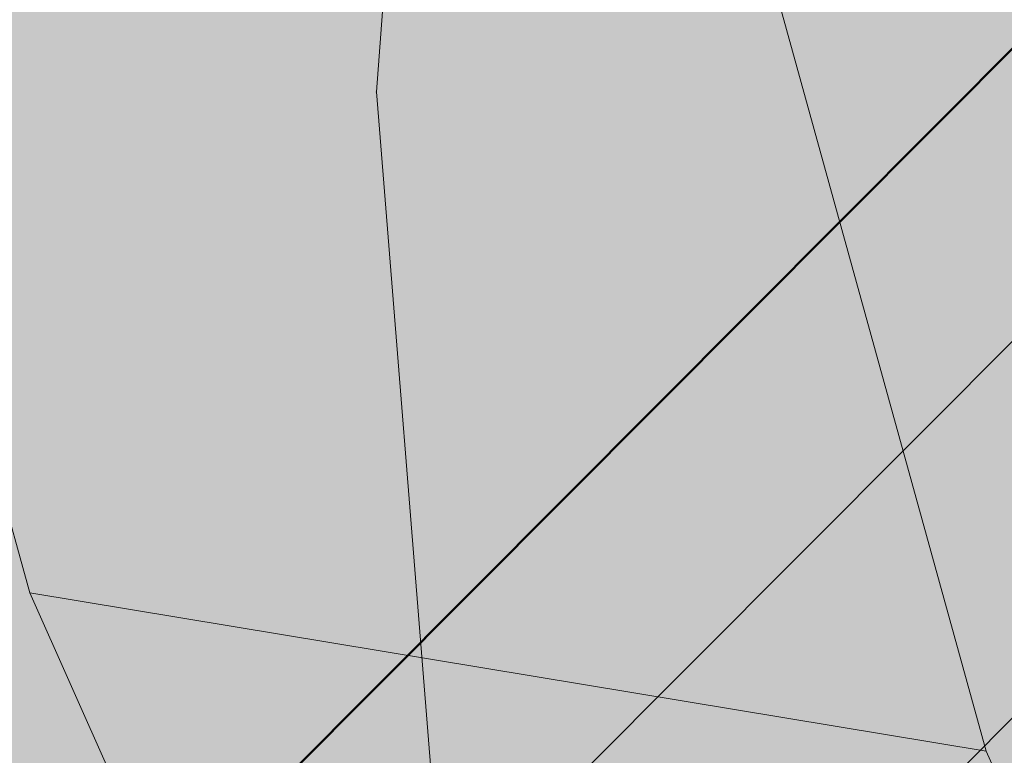
# Model space of a CAD drawing. Units: millimetres. Extents: x 6714 to 17495, y -53469 to -33775.
# Drawn here: x 10690 to 10690, y -42281 to -42281 of the extents above; entities that cross this region are included whole.
import ezdxf

# ---------------------------------------------------------------- set-up
doc = ezdxf.new("R2010")
doc.units = ezdxf.units.MM
doc.header["$MEASUREMENT"] = 0
doc.layers.add('0_Pen_No__4', color=7, linetype='Continuous', lineweight=5, true_color=0x783c00)
doc.layers.add('0_Pen_No__7', color=5, linetype='Continuous', lineweight=5)
doc.layers.add('A-DIMS_Pen_No__1', color=7, linetype='Continuous', lineweight=30)
doc.layers.add('A-DIMS', color=7, linetype='Continuous')
doc.styles.add('GENERATED_STYLE_1', font='Tahoma_1.ttf')
doc.dimstyles.new('GENERATED_STYLE__2', dxfattribs={"dimtxt": 200, "dimasz": 95, "dimexe": 0.18, "dimexo": 10000, "dimgap": 0.09, "dimtad": 1, "dimdec": 0, "dimzin": 0, "dimdsep": 46, "dimtxsty": 'GENERATED_STYLE_1', "dimblk": 'ARROWHEAD_6', "dimblk1": 'ARROWHEAD_6', "dimblk2": 'ARROWHEAD_6', "dimcen": 0.09, "dimclrd": 7, "dimclre": 7, "dimclrt": 7, "dimadec": 0, "dimazin": 0, "dimtfac": 1, "dimtdec": 4, "dimtmove": 0, "dimatfit": 3, "dimfxl": 1, "dimtolj": 1, "dimtzin": 0, "dimarcsym": 0})

# ---------------------------------------------------------------- blocks, each defined once
blk = doc.blocks.new('brusa_H')
at = {"layer": '0_Pen_No__4', "linetype": 'Continuous'}
blk.add_hatch(color=256, dxfattribs=at).paths.add_polyline_path([(0, -45), (1190, -45), (1190, 45), (0, 45)])
blk = doc.blocks.new('Sphere 12')
at = {"layer": '0_Pen_No__4', "linetype": 'Continuous'}
blk.add_arc((0, 0), 15, 180, 0, dxfattribs=at)
blk = doc.blocks.new('___SOLID3D___365B_BLOCK_', base_point=(3882.81529, -7657.85229, 1368.76347))
at = {"layer": '0_Pen_No__7', "linetype": 'Continuous'}
for p, q in [((3834.34957, -7703.43972, 1368.76347), (3928.22881, -7609.2236, 1368.76347)), ((3928.22881, -7609.2236, 1368.76347), (3834.34957, -7703.43972, 1368.76347)), ((3834.34957, -7703.43972, 1368.76347), (3928.22881, -7609.2236, 1368.76347)), ((3928.22881, -7609.2236, 1368.76347), (3834.34957, -7703.43972, 1368.76347))]:
    blk.add_line(p, q, dxfattribs=at)
blk = doc.blocks.new('___SOLID3D___36EB_BLOCK_', base_point=(3883.45502, -7657.27548, 1442.30651))
at = {"layer": '0_Pen_No__7', "linetype": 'Continuous'}
for p, q in [((3914.41362, -7622.77939, 1442.30651), (3849.06127, -7688.36672, 1442.30651)), ((3849.06127, -7688.36672, 1442.30651), (3914.41362, -7622.77939, 1442.30651)), ((3914.30054, -7622.8948, 1442.30651), (3849.17453, -7688.25344, 1442.30651)), ((3877.14682, -7660.73674, 1442.30651), (3880.7372, -7657.13346, 1442.30651)), ((3880.7372, -7657.13346, 1442.30651), (3877.14682, -7660.73674, 1442.30651))]:
    blk.add_line(p, q, dxfattribs=at)
blk = doc.blocks.new('___SOLID3D___3786_BLOCK_', base_point=(3883.46822, -7657.20038, 1710.52642))
at = {"layer": '0_Pen_No__7', "linetype": 'Continuous'}
for p, q in [((3878.30354, -7658.71486, 1710.52642), (3878.06938, -7657.86859, 1710.52642)), ((3878.06938, -7657.86859, 1710.52642), (3878.30354, -7658.71486, 1710.52642)), ((3878.92306, -7658.2143, 1710.52642), (3879.09795, -7658.84634, 1710.52642)), ((3879.09795, -7658.84634, 1710.52642), (3878.92306, -7658.2143, 1710.52642)), ((3878.66488, -7659.52384, 1710.52642), (3878.30354, -7658.71486, 1710.52642)), ((3878.30354, -7658.71486, 1710.52642), (3878.66488, -7659.52384, 1710.52642)), ((3879.09795, -7658.84634, 1710.52642), (3878.30354, -7658.71486, 1710.52642)), ((3878.30354, -7658.71486, 1710.52642), (3879.09795, -7658.84634, 1710.52642)), ((3879.09795, -7658.84634, 1710.52642), (3879.36781, -7659.45053, 1710.52642)), ((3879.36781, -7659.45053, 1710.52642), (3879.09795, -7658.84634, 1710.52642))]:
    blk.add_line(p, q, dxfattribs=at)
blk = doc.blocks.new('___SOLID3D___378A_BLOCK_', base_point=(3883.46822, -7657.20038, 1714.02642))
at = {"layer": '0_Pen_No__7', "linetype": 'Continuous'}
for p, q in [((3878.30354, -7658.71486, 1714.02642), (3878.06938, -7657.86859, 1714.02642)), ((3878.06938, -7657.86859, 1714.02642), (3878.30354, -7658.71486, 1714.02642)), ((3878.92306, -7658.2143, 1714.02642), (3879.09795, -7658.84634, 1714.02642)), ((3879.09795, -7658.84634, 1714.02642), (3878.92306, -7658.2143, 1714.02642)), ((3878.66488, -7659.52384, 1714.02642), (3878.30354, -7658.71486, 1714.02642)), ((3878.30354, -7658.71486, 1714.02642), (3878.66488, -7659.52384, 1714.02642)), ((3879.09795, -7658.84634, 1714.02642), (3878.30354, -7658.71486, 1714.02642)), ((3878.30354, -7658.71486, 1714.02642), (3879.09795, -7658.84634, 1714.02642)), ((3879.09795, -7658.84634, 1714.02642), (3879.36781, -7659.45053, 1714.02642)), ((3879.36781, -7659.45053, 1714.02642), (3879.09795, -7658.84634, 1714.02642))]:
    blk.add_line(p, q, dxfattribs=at)
blk = doc.blocks.new('___SOLID3D___378E_BLOCK_', base_point=(3883.46822, -7657.20038, 1717.52642))
at = {"layer": '0_Pen_No__7', "linetype": 'Continuous'}
for p, q in [((3878.30354, -7658.71486, 1717.52642), (3878.06938, -7657.86859, 1717.52642)), ((3878.06938, -7657.86859, 1717.52642), (3878.30354, -7658.71486, 1717.52642)), ((3878.92306, -7658.2143, 1717.52642), (3879.09795, -7658.84634, 1717.52642)), ((3879.09795, -7658.84634, 1717.52642), (3878.92306, -7658.2143, 1717.52642)), ((3878.66488, -7659.52384, 1717.52642), (3878.30354, -7658.71486, 1717.52642)), ((3878.30354, -7658.71486, 1717.52642), (3878.66488, -7659.52384, 1717.52642)), ((3879.09795, -7658.84634, 1717.52642), (3878.30354, -7658.71486, 1717.52642)), ((3878.30354, -7658.71486, 1717.52642), (3879.09795, -7658.84634, 1717.52642)), ((3879.09795, -7658.84634, 1717.52642), (3879.36781, -7659.45053, 1717.52642)), ((3879.36781, -7659.45053, 1717.52642), (3879.09795, -7658.84634, 1717.52642))]:
    blk.add_line(p, q, dxfattribs=at)
blk = doc.blocks.new('___SOLID3D___3792_BLOCK_', base_point=(3883.46822, -7657.20038, 1721.02642))
at = {"layer": '0_Pen_No__7', "linetype": 'Continuous'}
for p, q in [((3878.30354, -7658.71486, 1721.02642), (3878.06938, -7657.86859, 1721.02642)), ((3878.06938, -7657.86859, 1721.02642), (3878.30354, -7658.71486, 1721.02642)), ((3878.92306, -7658.2143, 1721.02642), (3879.09795, -7658.84634, 1721.02642)), ((3879.09795, -7658.84634, 1721.02642), (3878.92306, -7658.2143, 1721.02642)), ((3878.66488, -7659.52384, 1721.02642), (3878.30354, -7658.71486, 1721.02642)), ((3878.30354, -7658.71486, 1721.02642), (3878.66488, -7659.52384, 1721.02642)), ((3879.09795, -7658.84634, 1721.02642), (3878.30354, -7658.71486, 1721.02642)), ((3878.30354, -7658.71486, 1721.02642), (3879.09795, -7658.84634, 1721.02642)), ((3879.09795, -7658.84634, 1721.02642), (3879.36781, -7659.45053, 1721.02642)), ((3879.36781, -7659.45053, 1721.02642), (3879.09795, -7658.84634, 1721.02642))]:
    blk.add_line(p, q, dxfattribs=at)
blk = doc.blocks.new('___SOLID3D___3796_BLOCK_', base_point=(3883.46822, -7657.20038, 1724.52642))
at = {"layer": '0_Pen_No__7', "linetype": 'Continuous'}
for p, q in [((3878.30354, -7658.71486, 1724.52642), (3878.06938, -7657.86859, 1724.52642)), ((3878.06938, -7657.86859, 1724.52642), (3878.30354, -7658.71486, 1724.52642)), ((3878.92306, -7658.2143, 1724.52642), (3879.09795, -7658.84634, 1724.52642)), ((3879.09795, -7658.84634, 1724.52642), (3878.92306, -7658.2143, 1724.52642)), ((3878.66488, -7659.52384, 1724.52642), (3878.30354, -7658.71486, 1724.52642)), ((3878.30354, -7658.71486, 1724.52642), (3878.66488, -7659.52384, 1724.52642)), ((3879.09795, -7658.84634, 1724.52642), (3878.30354, -7658.71486, 1724.52642)), ((3878.30354, -7658.71486, 1724.52642), (3879.09795, -7658.84634, 1724.52642)), ((3879.09795, -7658.84634, 1724.52642), (3879.36781, -7659.45053, 1724.52642)), ((3879.36781, -7659.45053, 1724.52642), (3879.09795, -7658.84634, 1724.52642))]:
    blk.add_line(p, q, dxfattribs=at)
blk = doc.blocks.new('___SOLID3D___379A_BLOCK_', base_point=(3883.46822, -7657.20038, 1728.02642))
at = {"layer": '0_Pen_No__7', "linetype": 'Continuous'}
for p, q in [((3878.30354, -7658.71486, 1728.02642), (3878.06938, -7657.86859, 1728.02642)), ((3878.06938, -7657.86859, 1728.02642), (3878.30354, -7658.71486, 1728.02642)), ((3878.92306, -7658.2143, 1728.02642), (3879.09795, -7658.84634, 1728.02642)), ((3879.09795, -7658.84634, 1728.02642), (3878.92306, -7658.2143, 1728.02642)), ((3878.66488, -7659.52384, 1728.02642), (3878.30354, -7658.71486, 1728.02642)), ((3878.30354, -7658.71486, 1728.02642), (3878.66488, -7659.52384, 1728.02642)), ((3879.09795, -7658.84634, 1728.02642), (3878.30354, -7658.71486, 1728.02642)), ((3878.30354, -7658.71486, 1728.02642), (3879.09795, -7658.84634, 1728.02642)), ((3879.09795, -7658.84634, 1728.02642), (3879.36781, -7659.45053, 1728.02642)), ((3879.36781, -7659.45053, 1728.02642), (3879.09795, -7658.84634, 1728.02642))]:
    blk.add_line(p, q, dxfattribs=at)
blk = doc.blocks.new('___SOLID3D___379E_BLOCK_', base_point=(3883.46822, -7657.20038, 1731.52642))
at = {"layer": '0_Pen_No__7', "linetype": 'Continuous'}
for p, q in [((3878.30354, -7658.71486, 1731.52642), (3878.06938, -7657.86859, 1731.52642)), ((3878.06938, -7657.86859, 1731.52642), (3878.30354, -7658.71486, 1731.52642)), ((3878.92306, -7658.2143, 1731.52642), (3879.09795, -7658.84634, 1731.52642)), ((3879.09795, -7658.84634, 1731.52642), (3878.92306, -7658.2143, 1731.52642)), ((3878.66488, -7659.52384, 1731.52642), (3878.30354, -7658.71486, 1731.52642)), ((3878.30354, -7658.71486, 1731.52642), (3878.66488, -7659.52384, 1731.52642)), ((3879.09795, -7658.84634, 1731.52642), (3878.30354, -7658.71486, 1731.52642)), ((3878.30354, -7658.71486, 1731.52642), (3879.09795, -7658.84634, 1731.52642)), ((3879.09795, -7658.84634, 1731.52642), (3879.36781, -7659.45053, 1731.52642)), ((3879.36781, -7659.45053, 1731.52642), (3879.09795, -7658.84634, 1731.52642))]:
    blk.add_line(p, q, dxfattribs=at)
blk = doc.blocks.new('___SOLID3D___37A2_BLOCK_', base_point=(3883.46822, -7657.20038, 1735.02642))
at = {"layer": '0_Pen_No__7', "linetype": 'Continuous'}
for p, q in [((3878.30354, -7658.71486, 1735.02642), (3878.06938, -7657.86859, 1735.02642)), ((3878.06938, -7657.86859, 1735.02642), (3878.30354, -7658.71486, 1735.02642)), ((3878.92306, -7658.2143, 1735.02642), (3879.09795, -7658.84634, 1735.02642)), ((3879.09795, -7658.84634, 1735.02642), (3878.92306, -7658.2143, 1735.02642)), ((3878.66488, -7659.52384, 1735.02642), (3878.30354, -7658.71486, 1735.02642)), ((3878.30354, -7658.71486, 1735.02642), (3878.66488, -7659.52384, 1735.02642)), ((3879.09795, -7658.84634, 1735.02642), (3878.30354, -7658.71486, 1735.02642)), ((3878.30354, -7658.71486, 1735.02642), (3879.09795, -7658.84634, 1735.02642)), ((3879.09795, -7658.84634, 1735.02642), (3879.36781, -7659.45053, 1735.02642)), ((3879.36781, -7659.45053, 1735.02642), (3879.09795, -7658.84634, 1735.02642))]:
    blk.add_line(p, q, dxfattribs=at)
blk = doc.blocks.new('___SOLID3D___37A6_BLOCK_', base_point=(3883.46822, -7657.20038, 1738.52642))
at = {"layer": '0_Pen_No__7', "linetype": 'Continuous'}
for p, q in [((3878.30354, -7658.71486, 1738.52642), (3878.06938, -7657.86859, 1738.52642)), ((3878.06938, -7657.86859, 1738.52642), (3878.30354, -7658.71486, 1738.52642)), ((3878.92306, -7658.2143, 1738.52642), (3879.09795, -7658.84634, 1738.52642)), ((3879.09795, -7658.84634, 1738.52642), (3878.92306, -7658.2143, 1738.52642)), ((3878.66488, -7659.52384, 1738.52642), (3878.30354, -7658.71486, 1738.52642)), ((3878.30354, -7658.71486, 1738.52642), (3878.66488, -7659.52384, 1738.52642)), ((3879.09795, -7658.84634, 1738.52642), (3878.30354, -7658.71486, 1738.52642)), ((3878.30354, -7658.71486, 1738.52642), (3879.09795, -7658.84634, 1738.52642)), ((3879.09795, -7658.84634, 1738.52642), (3879.36781, -7659.45053, 1738.52642)), ((3879.36781, -7659.45053, 1738.52642), (3879.09795, -7658.84634, 1738.52642))]:
    blk.add_line(p, q, dxfattribs=at)
blk = doc.blocks.new('___SOLID3D___37AA_BLOCK_', base_point=(3883.46822, -7657.20038, 1742.02642))
at = {"layer": '0_Pen_No__7', "linetype": 'Continuous'}
for p, q in [((3878.30354, -7658.71486, 1742.02642), (3878.06938, -7657.86859, 1742.02642)), ((3878.06938, -7657.86859, 1742.02642), (3878.30354, -7658.71486, 1742.02642)), ((3878.92306, -7658.2143, 1742.02642), (3879.09795, -7658.84634, 1742.02642)), ((3879.09795, -7658.84634, 1742.02642), (3878.92306, -7658.2143, 1742.02642)), ((3878.66488, -7659.52384, 1742.02642), (3878.30354, -7658.71486, 1742.02642)), ((3878.30354, -7658.71486, 1742.02642), (3878.66488, -7659.52384, 1742.02642)), ((3879.09795, -7658.84634, 1742.02642), (3878.30354, -7658.71486, 1742.02642)), ((3878.30354, -7658.71486, 1742.02642), (3879.09795, -7658.84634, 1742.02642)), ((3879.09795, -7658.84634, 1742.02642), (3879.36781, -7659.45053, 1742.02642)), ((3879.36781, -7659.45053, 1742.02642), (3879.09795, -7658.84634, 1742.02642))]:
    blk.add_line(p, q, dxfattribs=at)
blk = doc.blocks.new('___SOLID3D___37AE_BLOCK_', base_point=(3883.46822, -7657.20038, 1745.52642))
at = {"layer": '0_Pen_No__7', "linetype": 'Continuous'}
for p, q in [((3878.30354, -7658.71486, 1745.52642), (3878.06938, -7657.86859, 1745.52642)), ((3878.06938, -7657.86859, 1745.52642), (3878.30354, -7658.71486, 1745.52642)), ((3878.92306, -7658.2143, 1745.52642), (3879.09795, -7658.84634, 1745.52642)), ((3879.09795, -7658.84634, 1745.52642), (3878.92306, -7658.2143, 1745.52642)), ((3878.66488, -7659.52384, 1745.52642), (3878.30354, -7658.71486, 1745.52642)), ((3878.30354, -7658.71486, 1745.52642), (3878.66488, -7659.52384, 1745.52642)), ((3879.09795, -7658.84634, 1745.52642), (3878.30354, -7658.71486, 1745.52642)), ((3878.30354, -7658.71486, 1745.52642), (3879.09795, -7658.84634, 1745.52642)), ((3879.09795, -7658.84634, 1745.52642), (3879.36781, -7659.45053, 1745.52642)), ((3879.36781, -7659.45053, 1745.52642), (3879.09795, -7658.84634, 1745.52642))]:
    blk.add_line(p, q, dxfattribs=at)
blk = doc.blocks.new('___SOLID3D___37B2_BLOCK_', base_point=(3883.46822, -7657.20038, 1749.02642))
at = {"layer": '0_Pen_No__7', "linetype": 'Continuous'}
for p, q in [((3878.30354, -7658.71486, 1749.02642), (3878.06938, -7657.86859, 1749.02642)), ((3878.06938, -7657.86859, 1749.02642), (3878.30354, -7658.71486, 1749.02642)), ((3878.92306, -7658.2143, 1749.02642), (3879.09795, -7658.84634, 1749.02642)), ((3879.09795, -7658.84634, 1749.02642), (3878.92306, -7658.2143, 1749.02642)), ((3878.66488, -7659.52384, 1749.02642), (3878.30354, -7658.71486, 1749.02642)), ((3878.30354, -7658.71486, 1749.02642), (3878.66488, -7659.52384, 1749.02642)), ((3879.09795, -7658.84634, 1749.02642), (3878.30354, -7658.71486, 1749.02642)), ((3878.30354, -7658.71486, 1749.02642), (3879.09795, -7658.84634, 1749.02642)), ((3879.09795, -7658.84634, 1749.02642), (3879.36781, -7659.45053, 1749.02642)), ((3879.36781, -7659.45053, 1749.02642), (3879.09795, -7658.84634, 1749.02642))]:
    blk.add_line(p, q, dxfattribs=at)
blk = doc.blocks.new('___SOLID3D___37B6_BLOCK_', base_point=(3883.46822, -7657.20038, 1752.52642))
at = {"layer": '0_Pen_No__7', "linetype": 'Continuous'}
for p, q in [((3878.30354, -7658.71486, 1752.52642), (3878.06938, -7657.86859, 1752.52642)), ((3878.06938, -7657.86859, 1752.52642), (3878.30354, -7658.71486, 1752.52642)), ((3878.92306, -7658.2143, 1752.52642), (3879.09795, -7658.84634, 1752.52642)), ((3879.09795, -7658.84634, 1752.52642), (3878.92306, -7658.2143, 1752.52642)), ((3878.66488, -7659.52384, 1752.52642), (3878.30354, -7658.71486, 1752.52642)), ((3878.30354, -7658.71486, 1752.52642), (3878.66488, -7659.52384, 1752.52642)), ((3879.09795, -7658.84634, 1752.52642), (3878.30354, -7658.71486, 1752.52642)), ((3878.30354, -7658.71486, 1752.52642), (3879.09795, -7658.84634, 1752.52642)), ((3879.09795, -7658.84634, 1752.52642), (3879.36781, -7659.45053, 1752.52642)), ((3879.36781, -7659.45053, 1752.52642), (3879.09795, -7658.84634, 1752.52642))]:
    blk.add_line(p, q, dxfattribs=at)
blk = doc.blocks.new('___SOLID3D___37BE_BLOCK_', base_point=(3883.46822, -7657.20038, 1756.02642))
at = {"layer": '0_Pen_No__7', "linetype": 'Continuous'}
for p, q in [((3878.30354, -7658.71486, 1756.02642), (3878.06938, -7657.86859, 1756.02642)), ((3878.06938, -7657.86859, 1756.02642), (3878.30354, -7658.71486, 1756.02642)), ((3878.92306, -7658.2143, 1756.02642), (3879.09795, -7658.84634, 1756.02642)), ((3879.09795, -7658.84634, 1756.02642), (3878.92306, -7658.2143, 1756.02642)), ((3878.66488, -7659.52384, 1756.02642), (3878.30354, -7658.71486, 1756.02642)), ((3878.30354, -7658.71486, 1756.02642), (3878.66488, -7659.52384, 1756.02642)), ((3879.09795, -7658.84634, 1756.02642), (3878.30354, -7658.71486, 1756.02642)), ((3878.30354, -7658.71486, 1756.02642), (3879.09795, -7658.84634, 1756.02642)), ((3879.09795, -7658.84634, 1756.02642), (3879.36781, -7659.45053, 1756.02642)), ((3879.36781, -7659.45053, 1756.02642), (3879.09795, -7658.84634, 1756.02642))]:
    blk.add_line(p, q, dxfattribs=at)
blk = doc.blocks.new('___SOLID3D___37C2_BLOCK_', base_point=(3883.46822, -7657.20038, 1759.52642))
at = {"layer": '0_Pen_No__7', "linetype": 'Continuous'}
for p, q in [((3878.30354, -7658.71486, 1759.52642), (3878.06938, -7657.86859, 1759.52642)), ((3878.06938, -7657.86859, 1759.52642), (3878.30354, -7658.71486, 1759.52642)), ((3878.92306, -7658.2143, 1759.52642), (3879.09795, -7658.84634, 1759.52642)), ((3879.09795, -7658.84634, 1759.52642), (3878.92306, -7658.2143, 1759.52642)), ((3878.66488, -7659.52384, 1759.52642), (3878.30354, -7658.71486, 1759.52642)), ((3878.30354, -7658.71486, 1759.52642), (3878.66488, -7659.52384, 1759.52642)), ((3879.09795, -7658.84634, 1759.52642), (3878.30354, -7658.71486, 1759.52642)), ((3878.30354, -7658.71486, 1759.52642), (3879.09795, -7658.84634, 1759.52642)), ((3879.09795, -7658.84634, 1759.52642), (3879.36781, -7659.45053, 1759.52642)), ((3879.36781, -7659.45053, 1759.52642), (3879.09795, -7658.84634, 1759.52642))]:
    blk.add_line(p, q, dxfattribs=at)
blk = doc.blocks.new('___SOLID3D___37C6_BLOCK_', base_point=(3883.46822, -7657.20038, 1763.02642))
at = {"layer": '0_Pen_No__7', "linetype": 'Continuous'}
for p, q in [((3878.30354, -7658.71486, 1763.02642), (3878.06938, -7657.86859, 1763.02642)), ((3878.06938, -7657.86859, 1763.02642), (3878.30354, -7658.71486, 1763.02642)), ((3878.92306, -7658.2143, 1763.02642), (3879.09795, -7658.84634, 1763.02642)), ((3879.09795, -7658.84634, 1763.02642), (3878.92306, -7658.2143, 1763.02642)), ((3878.66488, -7659.52384, 1763.02642), (3878.30354, -7658.71486, 1763.02642)), ((3878.30354, -7658.71486, 1763.02642), (3878.66488, -7659.52384, 1763.02642)), ((3879.09795, -7658.84634, 1763.02642), (3878.30354, -7658.71486, 1763.02642)), ((3878.30354, -7658.71486, 1763.02642), (3879.09795, -7658.84634, 1763.02642)), ((3879.09795, -7658.84634, 1763.02642), (3879.36781, -7659.45053, 1763.02642)), ((3879.36781, -7659.45053, 1763.02642), (3879.09795, -7658.84634, 1763.02642))]:
    blk.add_line(p, q, dxfattribs=at)
blk = doc.blocks.new('___SOLID3D___37CA_BLOCK_', base_point=(3883.46822, -7657.20038, 1766.52642))
at = {"layer": '0_Pen_No__7', "linetype": 'Continuous'}
for p, q in [((3878.30354, -7658.71486, 1766.52642), (3878.06938, -7657.86859, 1766.52642)), ((3878.06938, -7657.86859, 1766.52642), (3878.30354, -7658.71486, 1766.52642)), ((3878.92306, -7658.2143, 1766.52642), (3879.09795, -7658.84634, 1766.52642)), ((3879.09795, -7658.84634, 1766.52642), (3878.92306, -7658.2143, 1766.52642)), ((3878.66488, -7659.52384, 1766.52642), (3878.30354, -7658.71486, 1766.52642)), ((3878.30354, -7658.71486, 1766.52642), (3878.66488, -7659.52384, 1766.52642)), ((3879.09795, -7658.84634, 1766.52642), (3878.30354, -7658.71486, 1766.52642)), ((3878.30354, -7658.71486, 1766.52642), (3879.09795, -7658.84634, 1766.52642)), ((3879.09795, -7658.84634, 1766.52642), (3879.36781, -7659.45053, 1766.52642)), ((3879.36781, -7659.45053, 1766.52642), (3879.09795, -7658.84634, 1766.52642))]:
    blk.add_line(p, q, dxfattribs=at)
blk = doc.blocks.new('___SOLID3D___37CE_BLOCK_', base_point=(3883.46822, -7657.20038, 1770.02642))
at = {"layer": '0_Pen_No__7', "linetype": 'Continuous'}
for p, q in [((3878.30354, -7658.71486, 1770.02642), (3878.06938, -7657.86859, 1770.02642)), ((3878.06938, -7657.86859, 1770.02642), (3878.30354, -7658.71486, 1770.02642)), ((3878.92306, -7658.2143, 1770.02642), (3879.09795, -7658.84634, 1770.02642)), ((3879.09795, -7658.84634, 1770.02642), (3878.92306, -7658.2143, 1770.02642)), ((3878.66488, -7659.52384, 1770.02642), (3878.30354, -7658.71486, 1770.02642)), ((3878.30354, -7658.71486, 1770.02642), (3878.66488, -7659.52384, 1770.02642)), ((3879.09795, -7658.84634, 1770.02642), (3878.30354, -7658.71486, 1770.02642)), ((3878.30354, -7658.71486, 1770.02642), (3879.09795, -7658.84634, 1770.02642)), ((3879.09795, -7658.84634, 1770.02642), (3879.36781, -7659.45053, 1770.02642)), ((3879.36781, -7659.45053, 1770.02642), (3879.09795, -7658.84634, 1770.02642))]:
    blk.add_line(p, q, dxfattribs=at)
blk = doc.blocks.new('___SOLID3D___37D2_BLOCK_', base_point=(3883.46822, -7657.20038, 1773.52642))
at = {"layer": '0_Pen_No__7', "linetype": 'Continuous'}
for p, q in [((3878.30354, -7658.71486, 1773.52642), (3878.06938, -7657.86859, 1773.52642)), ((3878.06938, -7657.86859, 1773.52642), (3878.30354, -7658.71486, 1773.52642)), ((3878.92306, -7658.2143, 1773.52642), (3879.09795, -7658.84634, 1773.52642)), ((3879.09795, -7658.84634, 1773.52642), (3878.92306, -7658.2143, 1773.52642)), ((3878.66488, -7659.52384, 1773.52642), (3878.30354, -7658.71486, 1773.52642)), ((3878.30354, -7658.71486, 1773.52642), (3878.66488, -7659.52384, 1773.52642)), ((3879.09795, -7658.84634, 1773.52642), (3878.30354, -7658.71486, 1773.52642)), ((3878.30354, -7658.71486, 1773.52642), (3879.09795, -7658.84634, 1773.52642)), ((3879.09795, -7658.84634, 1773.52642), (3879.36781, -7659.45053, 1773.52642)), ((3879.36781, -7659.45053, 1773.52642), (3879.09795, -7658.84634, 1773.52642))]:
    blk.add_line(p, q, dxfattribs=at)
blk = doc.blocks.new('___SOLID3D___37D6_BLOCK_', base_point=(3883.46822, -7657.20038, 1777.02642))
at = {"layer": '0_Pen_No__7', "linetype": 'Continuous'}
for p, q in [((3878.30354, -7658.71486, 1777.02642), (3878.06938, -7657.86859, 1777.02642)), ((3878.06938, -7657.86859, 1777.02642), (3878.30354, -7658.71486, 1777.02642)), ((3878.92306, -7658.2143, 1777.02642), (3879.09795, -7658.84634, 1777.02642)), ((3879.09795, -7658.84634, 1777.02642), (3878.92306, -7658.2143, 1777.02642)), ((3878.66488, -7659.52384, 1777.02642), (3878.30354, -7658.71486, 1777.02642)), ((3878.30354, -7658.71486, 1777.02642), (3878.66488, -7659.52384, 1777.02642)), ((3879.09795, -7658.84634, 1777.02642), (3878.30354, -7658.71486, 1777.02642)), ((3878.30354, -7658.71486, 1777.02642), (3879.09795, -7658.84634, 1777.02642)), ((3879.09795, -7658.84634, 1777.02642), (3879.36781, -7659.45053, 1777.02642)), ((3879.36781, -7659.45053, 1777.02642), (3879.09795, -7658.84634, 1777.02642))]:
    blk.add_line(p, q, dxfattribs=at)
blk = doc.blocks.new('___SOLID3D___37DA_BLOCK_', base_point=(3883.46822, -7657.20038, 1780.52642))
at = {"layer": '0_Pen_No__7', "linetype": 'Continuous'}
for p, q in [((3878.30354, -7658.71486, 1780.52642), (3878.06938, -7657.86859, 1780.52642)), ((3878.06938, -7657.86859, 1780.52642), (3878.30354, -7658.71486, 1780.52642)), ((3878.92306, -7658.2143, 1780.52642), (3879.09795, -7658.84634, 1780.52642)), ((3879.09795, -7658.84634, 1780.52642), (3878.92306, -7658.2143, 1780.52642)), ((3878.66488, -7659.52384, 1780.52642), (3878.30354, -7658.71486, 1780.52642)), ((3878.30354, -7658.71486, 1780.52642), (3878.66488, -7659.52384, 1780.52642)), ((3879.09795, -7658.84634, 1780.52642), (3878.30354, -7658.71486, 1780.52642)), ((3878.30354, -7658.71486, 1780.52642), (3879.09795, -7658.84634, 1780.52642)), ((3879.09795, -7658.84634, 1780.52642), (3879.36781, -7659.45053, 1780.52642)), ((3879.36781, -7659.45053, 1780.52642), (3879.09795, -7658.84634, 1780.52642))]:
    blk.add_line(p, q, dxfattribs=at)
blk = doc.blocks.new('___SOLID3D___37DE_BLOCK_', base_point=(3883.46822, -7657.20038, 1784.02642))
at = {"layer": '0_Pen_No__7', "linetype": 'Continuous'}
for p, q in [((3878.30354, -7658.71486, 1784.02642), (3878.06938, -7657.86859, 1784.02642)), ((3878.06938, -7657.86859, 1784.02642), (3878.30354, -7658.71486, 1784.02642)), ((3878.92306, -7658.2143, 1784.02642), (3879.09795, -7658.84634, 1784.02642)), ((3879.09795, -7658.84634, 1784.02642), (3878.92306, -7658.2143, 1784.02642)), ((3878.66488, -7659.52384, 1784.02642), (3878.30354, -7658.71486, 1784.02642)), ((3878.30354, -7658.71486, 1784.02642), (3878.66488, -7659.52384, 1784.02642)), ((3879.09795, -7658.84634, 1784.02642), (3878.30354, -7658.71486, 1784.02642)), ((3878.30354, -7658.71486, 1784.02642), (3879.09795, -7658.84634, 1784.02642)), ((3879.09795, -7658.84634, 1784.02642), (3879.36781, -7659.45053, 1784.02642)), ((3879.36781, -7659.45053, 1784.02642), (3879.09795, -7658.84634, 1784.02642))]:
    blk.add_line(p, q, dxfattribs=at)
blk = doc.blocks.new('___SOLID3D___37E2_BLOCK_', base_point=(3883.46822, -7657.20038, 1787.52642))
at = {"layer": '0_Pen_No__7', "linetype": 'Continuous'}
for p, q in [((3878.30354, -7658.71486, 1787.52642), (3878.06938, -7657.86859, 1787.52642)), ((3878.06938, -7657.86859, 1787.52642), (3878.30354, -7658.71486, 1787.52642)), ((3878.92306, -7658.2143, 1787.52642), (3879.09795, -7658.84634, 1787.52642)), ((3879.09795, -7658.84634, 1787.52642), (3878.92306, -7658.2143, 1787.52642)), ((3878.66488, -7659.52384, 1787.52642), (3878.30354, -7658.71486, 1787.52642)), ((3878.30354, -7658.71486, 1787.52642), (3878.66488, -7659.52384, 1787.52642)), ((3879.09795, -7658.84634, 1787.52642), (3878.30354, -7658.71486, 1787.52642)), ((3878.30354, -7658.71486, 1787.52642), (3879.09795, -7658.84634, 1787.52642)), ((3879.09795, -7658.84634, 1787.52642), (3879.36781, -7659.45053, 1787.52642)), ((3879.36781, -7659.45053, 1787.52642), (3879.09795, -7658.84634, 1787.52642))]:
    blk.add_line(p, q, dxfattribs=at)
blk = doc.blocks.new('___SOLID3D___37E6_BLOCK_', base_point=(3883.46822, -7657.20038, 1791.02642))
at = {"layer": '0_Pen_No__7', "linetype": 'Continuous'}
for p, q in [((3878.30354, -7658.71486, 1791.02642), (3878.06938, -7657.86859, 1791.02642)), ((3878.06938, -7657.86859, 1791.02642), (3878.30354, -7658.71486, 1791.02642)), ((3878.92306, -7658.2143, 1791.02642), (3879.09795, -7658.84634, 1791.02642)), ((3879.09795, -7658.84634, 1791.02642), (3878.92306, -7658.2143, 1791.02642)), ((3878.66488, -7659.52384, 1791.02642), (3878.30354, -7658.71486, 1791.02642)), ((3878.30354, -7658.71486, 1791.02642), (3878.66488, -7659.52384, 1791.02642)), ((3879.09795, -7658.84634, 1791.02642), (3878.30354, -7658.71486, 1791.02642)), ((3878.30354, -7658.71486, 1791.02642), (3879.09795, -7658.84634, 1791.02642)), ((3879.09795, -7658.84634, 1791.02642), (3879.36781, -7659.45053, 1791.02642)), ((3879.36781, -7659.45053, 1791.02642), (3879.09795, -7658.84634, 1791.02642))]:
    blk.add_line(p, q, dxfattribs=at)
blk = doc.blocks.new('___SOLID3D___37EA_BLOCK_', base_point=(3883.46822, -7657.20038, 1794.52642))
at = {"layer": '0_Pen_No__7', "linetype": 'Continuous'}
for p, q in [((3878.30354, -7658.71486, 1794.52642), (3878.06938, -7657.86859, 1794.52642)), ((3878.06938, -7657.86859, 1794.52642), (3878.30354, -7658.71486, 1794.52642)), ((3878.92306, -7658.2143, 1794.52642), (3879.09795, -7658.84634, 1794.52642)), ((3879.09795, -7658.84634, 1794.52642), (3878.92306, -7658.2143, 1794.52642)), ((3878.66488, -7659.52384, 1794.52642), (3878.30354, -7658.71486, 1794.52642)), ((3878.30354, -7658.71486, 1794.52642), (3878.66488, -7659.52384, 1794.52642)), ((3879.09795, -7658.84634, 1794.52642), (3878.30354, -7658.71486, 1794.52642)), ((3878.30354, -7658.71486, 1794.52642), (3879.09795, -7658.84634, 1794.52642)), ((3879.09795, -7658.84634, 1794.52642), (3879.36781, -7659.45053, 1794.52642)), ((3879.36781, -7659.45053, 1794.52642), (3879.09795, -7658.84634, 1794.52642))]:
    blk.add_line(p, q, dxfattribs=at)
blk = doc.blocks.new('___SOLID3D___37F3_BLOCK_', base_point=(3883.46822, -7657.20038, 1798.02642))
at = {"layer": '0_Pen_No__7', "linetype": 'Continuous'}
for p, q in [((3878.30354, -7658.71486, 1798.02642), (3878.06938, -7657.86859, 1798.02642)), ((3878.06938, -7657.86859, 1798.02642), (3878.30354, -7658.71486, 1798.02642)), ((3878.92306, -7658.2143, 1798.02642), (3879.09795, -7658.84634, 1798.02642)), ((3879.09795, -7658.84634, 1798.02642), (3878.92306, -7658.2143, 1798.02642)), ((3878.66488, -7659.52384, 1798.02642), (3878.30354, -7658.71486, 1798.02642)), ((3878.30354, -7658.71486, 1798.02642), (3878.66488, -7659.52384, 1798.02642)), ((3879.09795, -7658.84634, 1798.02642), (3878.30354, -7658.71486, 1798.02642)), ((3878.30354, -7658.71486, 1798.02642), (3879.09795, -7658.84634, 1798.02642)), ((3879.09795, -7658.84634, 1798.02642), (3879.36781, -7659.45053, 1798.02642)), ((3879.36781, -7659.45053, 1798.02642), (3879.09795, -7658.84634, 1798.02642))]:
    blk.add_line(p, q, dxfattribs=at)
blk = doc.blocks.new('___SOLID3D___37F7_BLOCK_', base_point=(3883.46822, -7657.20038, 1801.52642))
at = {"layer": '0_Pen_No__7', "linetype": 'Continuous'}
for p, q in [((3878.30354, -7658.71486, 1801.52642), (3878.06938, -7657.86859, 1801.52642)), ((3878.06938, -7657.86859, 1801.52642), (3878.30354, -7658.71486, 1801.52642)), ((3878.92306, -7658.2143, 1801.52642), (3879.09795, -7658.84634, 1801.52642)), ((3879.09795, -7658.84634, 1801.52642), (3878.92306, -7658.2143, 1801.52642)), ((3878.66488, -7659.52384, 1801.52642), (3878.30354, -7658.71486, 1801.52642)), ((3878.30354, -7658.71486, 1801.52642), (3878.66488, -7659.52384, 1801.52642)), ((3879.09795, -7658.84634, 1801.52642), (3878.30354, -7658.71486, 1801.52642)), ((3878.30354, -7658.71486, 1801.52642), (3879.09795, -7658.84634, 1801.52642)), ((3879.09795, -7658.84634, 1801.52642), (3879.36781, -7659.45053, 1801.52642)), ((3879.36781, -7659.45053, 1801.52642), (3879.09795, -7658.84634, 1801.52642))]:
    blk.add_line(p, q, dxfattribs=at)
blk = doc.blocks.new('___SOLID3D___37FB_BLOCK_', base_point=(3883.46822, -7657.20038, 1805.02642))
at = {"layer": '0_Pen_No__7', "linetype": 'Continuous'}
for p, q in [((3878.30354, -7658.71486, 1805.02642), (3878.06938, -7657.86859, 1805.02642)), ((3878.06938, -7657.86859, 1805.02642), (3878.30354, -7658.71486, 1805.02642)), ((3878.92306, -7658.2143, 1805.02642), (3879.09795, -7658.84634, 1805.02642)), ((3879.09795, -7658.84634, 1805.02642), (3878.92306, -7658.2143, 1805.02642)), ((3878.66488, -7659.52384, 1805.02642), (3878.30354, -7658.71486, 1805.02642)), ((3878.30354, -7658.71486, 1805.02642), (3878.66488, -7659.52384, 1805.02642)), ((3879.09795, -7658.84634, 1805.02642), (3878.30354, -7658.71486, 1805.02642)), ((3878.30354, -7658.71486, 1805.02642), (3879.09795, -7658.84634, 1805.02642)), ((3879.09795, -7658.84634, 1805.02642), (3879.36781, -7659.45053, 1805.02642)), ((3879.36781, -7659.45053, 1805.02642), (3879.09795, -7658.84634, 1805.02642))]:
    blk.add_line(p, q, dxfattribs=at)
blk = doc.blocks.new('___SOLID3D___37FF_BLOCK_', base_point=(3883.46822, -7657.20038, 1808.52642))
at = {"layer": '0_Pen_No__7', "linetype": 'Continuous'}
for p, q in [((3878.30354, -7658.71486, 1808.52642), (3878.06938, -7657.86859, 1808.52642)), ((3878.06938, -7657.86859, 1808.52642), (3878.30354, -7658.71486, 1808.52642)), ((3878.92306, -7658.2143, 1808.52642), (3879.09795, -7658.84634, 1808.52642)), ((3879.09795, -7658.84634, 1808.52642), (3878.92306, -7658.2143, 1808.52642)), ((3878.66488, -7659.52384, 1808.52642), (3878.30354, -7658.71486, 1808.52642)), ((3878.30354, -7658.71486, 1808.52642), (3878.66488, -7659.52384, 1808.52642)), ((3879.09795, -7658.84634, 1808.52642), (3878.30354, -7658.71486, 1808.52642)), ((3878.30354, -7658.71486, 1808.52642), (3879.09795, -7658.84634, 1808.52642)), ((3879.09795, -7658.84634, 1808.52642), (3879.36781, -7659.45053, 1808.52642)), ((3879.36781, -7659.45053, 1808.52642), (3879.09795, -7658.84634, 1808.52642))]:
    blk.add_line(p, q, dxfattribs=at)
blk = doc.blocks.new('___SOLID3D___3803_BLOCK_', base_point=(3883.46822, -7657.20038, 1812.02642))
at = {"layer": '0_Pen_No__7', "linetype": 'Continuous'}
for p, q in [((3878.30354, -7658.71486, 1812.02642), (3878.06938, -7657.86859, 1812.02642)), ((3878.06938, -7657.86859, 1812.02642), (3878.30354, -7658.71486, 1812.02642)), ((3878.92306, -7658.2143, 1812.02642), (3879.09795, -7658.84634, 1812.02642)), ((3879.09795, -7658.84634, 1812.02642), (3878.92306, -7658.2143, 1812.02642)), ((3878.66488, -7659.52384, 1812.02642), (3878.30354, -7658.71486, 1812.02642)), ((3878.30354, -7658.71486, 1812.02642), (3878.66488, -7659.52384, 1812.02642)), ((3879.09795, -7658.84634, 1812.02642), (3878.30354, -7658.71486, 1812.02642)), ((3878.30354, -7658.71486, 1812.02642), (3879.09795, -7658.84634, 1812.02642)), ((3879.09795, -7658.84634, 1812.02642), (3879.36781, -7659.45053, 1812.02642)), ((3879.36781, -7659.45053, 1812.02642), (3879.09795, -7658.84634, 1812.02642))]:
    blk.add_line(p, q, dxfattribs=at)
blk = doc.blocks.new('___SOLID3D___3808_BLOCK_', base_point=(3882.98613, -7657.74605, 1761.17005))
at = {"layer": '0_Pen_No__7', "linetype": 'Continuous'}
for p, q in [((3879.12058, -7657.14091, 1761.17005), (3879.07351, -7657.75307, 1761.17005)), ((3879.07351, -7657.75307, 1761.17005), (3879.12058, -7657.14091, 1761.17005)), ((3879.12058, -7657.14091, 1761.17005), (3879.07351, -7657.75307, 1761.17005)), ((3879.07351, -7657.75307, 1761.17005), (3879.12058, -7657.14091, 1761.17005)), ((3879.12278, -7658.36505, 1761.17005), (3879.07351, -7657.75307, 1761.17005)), ((3879.07351, -7657.75307, 1761.17005), (3879.12278, -7658.36505, 1761.17005)), ((3879.07351, -7657.75307, 1761.17005), (3879.12278, -7658.36505, 1761.17005)), ((3879.12278, -7658.36505, 1761.17005), (3879.07351, -7657.75307, 1761.17005))]:
    blk.add_line(p, q, dxfattribs=at)
blk.add_point((3879.07351, -7657.75307, 1761.17005), dxfattribs=at)
blk.add_point((3879.07351, -7657.75307, 1761.17005), dxfattribs=at)
blk = doc.blocks.new('*D205')
at = {"layer": 'A-DIMS_Pen_No__1', "linetype": 'Continuous', "transparency": 16777216}
for p, q in [((7859.136, -40371.14804), (7859.136, -40296.14804)), ((7909.136, -40421.14804), (7809.136, -40321.14804)), ((7952.886, -40371.14804), (7765.386, -40371.14804)), ((7859.136, -44196.02218), (7859.136, -40371.14804)), ((7809.136, -44146.02218), (7909.136, -44246.02218)), ((7952.886, -44196.02218), (7765.386, -44196.02218)), ((7859.136, -44271.02218), (7859.136, -44196.02218))]:
    blk.add_line(p, q, dxfattribs=at)
at = {"layer": 'A-DIMS_Pen_No__1', "transparency": 16777216, "insert": (7819.136, -42626.44312), "char_height": 200, "attachment_point": 7, "rotation": 90, "style": 'GENERATED_STYLE_1'}
blk.add_mtext('\\A1;{\\fTahoma|b0|i0|c0|p34;3 830}', dxfattribs=at)
blk = doc.blocks.new('ARROWHEAD_6')
at = {"color": 0, "linetype": 'Continuous', "lineweight": 0}
for p, q in [((-0.5, -0.5), (0.5, 0.5)), ((0, 0), (-1, 0))]:
    blk.add_line(p, q, dxfattribs=at)
blk = doc.blocks.new('*D207')
at = {"layer": 'A-DIMS_Pen_No__1', "linetype": 'Continuous', "transparency": 16777216}
for p, q in [((7540.27706, -38671.14804), (7540.27706, -38596.14804)), ((7590.27706, -38721.14804), (7490.27706, -38621.14804)), ((7634.02706, -38671.14804), (7446.52706, -38671.14804)), ((7540.27706, -45195.62788), (7540.27706, -38671.14804)), ((7490.27706, -45145.62788), (7590.27706, -45245.62788)), ((7634.02706, -45195.62788), (7446.52706, -45195.62788)), ((7540.27706, -45270.62788), (7540.27706, -45195.62788))]:
    blk.add_line(p, q, dxfattribs=at)
at = {"layer": 'A-DIMS_Pen_No__1', "transparency": 16777216, "insert": (7500.27706, -42276.24598), "char_height": 200, "attachment_point": 7, "rotation": 90, "style": 'GENERATED_STYLE_1'}
blk.add_mtext('\\A1;{\\fTahoma|b0|i0|c0|p34;6 530}', dxfattribs=at)

msp = doc.modelspace()

# ---------------------------------------------------------------- linework, layer by layer
at = {"layer": '0_Pen_No__7', "linetype": 'Continuous'}
msp.add_circle((10693.48915, -42280.62137), 7.82587, dxfattribs=at)

# ---------------------------------------------------------------- block references
at = {"color": 5, "linetype": 'Continuous', "lineweight": 5, "zscale": 1000}
for name, p in [('___SOLID3D___36EB_BLOCK_', (10694.77035, -42279.65258, -318863.54049)), ('___SOLID3D___365B_BLOCK_', (10693.49089, -42280.8062, -392406.58338)), ('___SOLID3D___3786_BLOCK_', (10694.79675, -42279.50237, -50643.6292)), ('___SOLID3D___378A_BLOCK_', (10694.79675, -42279.50237, -47143.6292)), ('___SOLID3D___378E_BLOCK_', (10694.79675, -42279.50237, -43643.6292)), ('___SOLID3D___3792_BLOCK_', (10694.79675, -42279.50237, -40143.6292)), ('___SOLID3D___3796_BLOCK_', (10694.79675, -42279.50237, -36643.6292)), ('___SOLID3D___379A_BLOCK_', (10694.79675, -42279.50237, -33143.6292)), ('___SOLID3D___379E_BLOCK_', (10694.79675, -42279.50237, -29643.6292)), ('___SOLID3D___37A2_BLOCK_', (10694.79675, -42279.50237, -26143.6292)), ('___SOLID3D___37A6_BLOCK_', (10694.79675, -42279.50237, -22643.6292)), ('___SOLID3D___37AA_BLOCK_', (10694.79675, -42279.50237, -19143.6292)), ('___SOLID3D___37AE_BLOCK_', (10694.79675, -42279.50237, -15643.6292)), ('___SOLID3D___37B2_BLOCK_', (10694.79675, -42279.50237, -12143.6292)), ('___SOLID3D___37B6_BLOCK_', (10694.79675, -42279.50237, -8643.6292)), ('___SOLID3D___37BE_BLOCK_', (10694.79675, -42279.50237, -5143.6292)), ('___SOLID3D___37C2_BLOCK_', (10694.79675, -42279.50237, -1643.6292)), ('___SOLID3D___37C6_BLOCK_', (10694.79675, -42279.50237, 1856.3708)), ('___SOLID3D___37CA_BLOCK_', (10694.79675, -42279.50237, 5356.3708)), ('___SOLID3D___37CE_BLOCK_', (10694.79675, -42279.50237, 8856.3708)), ('___SOLID3D___37D2_BLOCK_', (10694.79675, -42279.50237, 12356.3708)), ('___SOLID3D___37D6_BLOCK_', (10694.79675, -42279.50237, 15856.3708)), ('___SOLID3D___37DA_BLOCK_', (10694.79675, -42279.50237, 19356.3708)), ('___SOLID3D___37DE_BLOCK_', (10694.79675, -42279.50237, 22856.3708)), ('___SOLID3D___37E2_BLOCK_', (10694.79675, -42279.50237, 26356.3708)), ('___SOLID3D___37E6_BLOCK_', (10694.79675, -42279.50237, 29856.3708)), ('___SOLID3D___37EA_BLOCK_', (10694.79675, -42279.50237, 33356.3708)), ('___SOLID3D___37F3_BLOCK_', (10694.79675, -42279.50237, 36856.3708)), ('___SOLID3D___37F7_BLOCK_', (10694.79675, -42279.50237, 40356.3708)), ('___SOLID3D___37FB_BLOCK_', (10694.79675, -42279.50237, 43856.3708)), ('___SOLID3D___37FF_BLOCK_', (10694.79675, -42279.50237, 47356.3708)), ('___SOLID3D___3803_BLOCK_', (10694.79675, -42279.50237, 50856.3708)), ('___SOLID3D___3808_BLOCK_', (10693.83257, -42280.59372))]:
    msp.add_blockref(name, p, dxfattribs=at)
at = {"color": 36, "linetype": 'Continuous', "lineweight": 5, "true_color": 0x783c00, "zscale": 1000}
msp.add_blockref('brusa_H', (10352.94647, -42276.14804), dxfattribs=at)
at = {"color": 3, "linetype": 'Continuous', "lineweight": 5, "zscale": 1000}
msp.add_blockref('Sphere 12', (10697.94641, -42276.14809), dxfattribs=at)

# ---------------------------------------------------------------- dimensions: what is measured, and where the dimension line sits
at = {"layer": 'A-DIMS', "linetype": 'Continuous'}
for base, p1, p2, text, picture, middle in [((7540.27706, -38671.14804), (13041.66161, -45195.62788), (9103.11251, -38671.14804), '6 530', '*D207', (7400.27706, -41934.30298)), ((7859.136, -40371.14804), (13156.92427, -44196.02218), (9809.11251, -40371.14804), '3 830', '*D205', (7719.136, -42284.50012))]:
    dim = msp.add_linear_dim(base=base, p1=p1, p2=p2, angle=90, text=text, dimstyle='GENERATED_STYLE__2', dxfattribs=at)
    dim.commit()
    dim.dimension.update_dxf_attribs({"geometry": picture, "text_midpoint": middle, "dimtype": 160, "text_rotation": 90})

doc.saveas('drawing.dxf')
